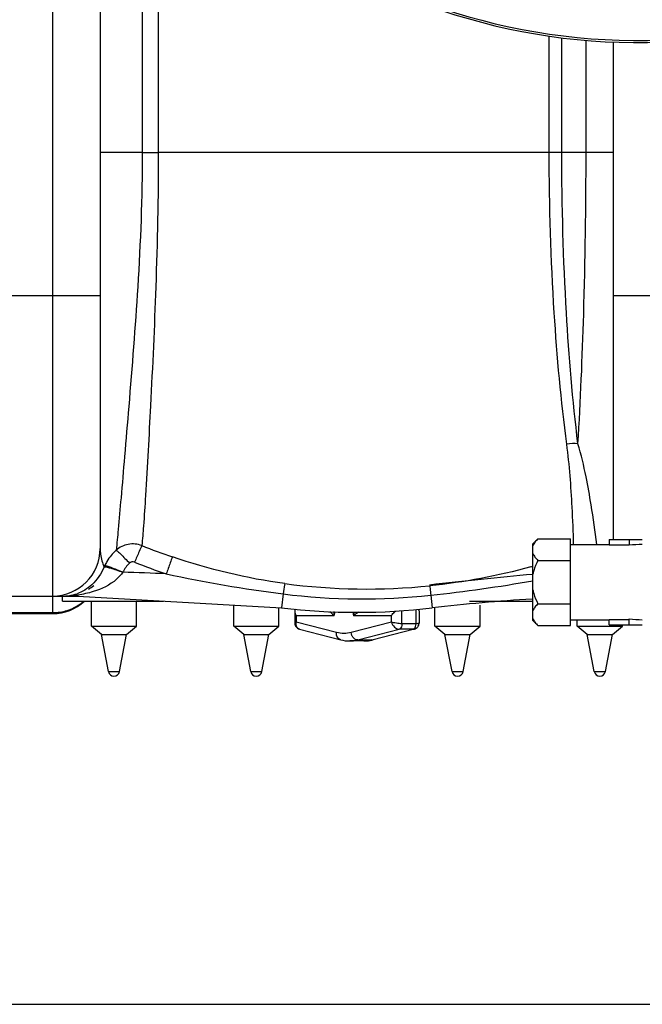
# Model space of a CAD drawing. Units: millimetres. Extents: x -1788 to 3848, y 128 to 3659.
# Drawn here: x 465 to 713, y 128 to 521 of the extents above; entities that cross this region are included whole.
import ezdxf

# ---------------------------------------------------------------- set-up
doc = ezdxf.new("R2010")
doc.units = ezdxf.units.MM
doc.header["$LTSCALE"] = 46.255
doc.header["$PDMODE"] = 3
doc.header["$PDSIZE"] = 0.3125
doc.layers.get('0').update_dxf_attribs({"linetype": 'CONTINUOUS'})
doc.layers.get('Defpoints').update_dxf_attribs({"linetype": 'CONTINUOUS'})
doc.layers.add('AM_5', color=3, linetype='CONTINUOUS', lineweight=25)
doc.layers.add('RUNDUNGEN', color=7, linetype='CONTINUOUS')
doc.styles.get("Standard").update_dxf_attribs({"font": 'txt', "width": 0.7})
doc.dimstyles.new('AM_DIN$0', dxfattribs={"dimtxt": 3.5, "dimasz": 2.5, "dimexe": 1, "dimexo": 1, "dimgap": 1.5, "dimtad": 1, "dimdsep": 46, "dimtxsty": 'STANDARD', "dimcen": 0, "dimclrd": 256, "dimclre": 256, "dimclrt": 2, "dimadec": 0, "dimazin": 2, "dimtp": 0.1, "dimtm": 0.1, "dimtfac": 0.71, "dimtdec": 3, "dimtmove": 0, "dimatfit": 3, "dimfxl": 1, "dimlwd": -1, "dimlwe": -1, "dimarcsym": 0})

# ---------------------------------------------------------------- blocks, each defined once
blk = doc.blocks.new('*D27')
at = {"layer": 'AM_5', "ltscale": 10, "transparency": 16777216}
for p, q in [((1297.33, 1238.58), (2567.91, 1238.58)), ((2566.91, 1208.58), (2566.91, 157.61)), ((-454.31, 127.61), (2567.91, 127.61))]:
    blk.add_line(p, q, dxfattribs=at)
for points in [[(2561.91, 1208.58), (2571.91, 1208.58), (2566.91, 1238.58)], [(2561.91, 157.61), (2571.91, 157.61), (2566.91, 127.61)]]:
    blk.add_solid(points, dxfattribs=at)
at = {"layer": 'Defpoints', "color": 0, "ltscale": 10, "transparency": 16777216}
for p in [(1296.33, 1238.58), (-455.31, 127.61), (2566.91, 127.61)]:
    blk.add_point(p, dxfattribs=at)
at = {"layer": 'AM_5', "color": 2, "ltscale": 10, "transparency": 16777216, "insert": (2534.41, 683.1), "char_height": 35, "attachment_point": 5, "rotation": 90}
blk.add_mtext('1130', dxfattribs=at)

msp = doc.modelspace()

# ---------------------------------------------------------------- linework, layer by layer
at = {"color": 9, "linetype": 'Continuous'}
for p, q in [((477.832, 679.376), (477.832, 290.584)), ((513.636, 611.094), (513.636, 467.584)), ((520.035, 602.867), (520.032, 467.584)), ((676.142, 467.584), (676.142, 514.134)), ((681.153, 467.584), (681.153, 513.453)), ((690.846, 467.584), (690.848, 512.429)), ((513.636, 467.584), (496.832, 467.584)), ((513.636, 467.584), (520.032, 467.584)), ((701.832, 467.584), (520.032, 467.584)), ((426.832, 410.584), (496.832, 410.584)), ((701.832, 410.584), (771.832, 410.584)), ((487.895, 290.983), (487.895, 290.584)), ((569.932, 291.426), (569.279, 285.837)), ((628.797, 290.881), (629.386, 285.837)), ((477.832, 290.4), (477.832, 283.584)), ((445.832, 283.946), (477.832, 283.946)), ((590.241, 282.728), (590.661, 284.337)), ((597.661, 284.133), (598.027, 282.728)), ((617.343, 279.535), (617.343, 284.782)), ((622.941, 279.535), (622.941, 285.273)), ((590.241, 282.728), (575.127, 282.728)), ((575.127, 282.728), (575.127, 280.196)), ((591.214, 276.023), (575.127, 280.196)), ((613.143, 280.198), (597.056, 276.023)), ((613.143, 282.728), (598.027, 282.728)), ((613.143, 280.198), (613.143, 282.728)), ((622.941, 279.535), (617.343, 279.535)), ((599.733, 273.059), (616.212, 277.336)), ((605.33, 273.059), (621.81, 277.336)), ((621.81, 277.336), (616.212, 277.336)), ((622.274, 277.393), (622.278, 277.394)), ((599.733, 273.059), (605.33, 273.059)), ((500.124, 260.409), (504.526, 260.409)), ((556.949, 260.409), (561.352, 260.409)), ((637.313, 260.409), (641.715, 260.409)), ((694.139, 260.409), (698.541, 260.409))]:
    msp.add_line(p, q, dxfattribs=at)
at = {"color": 7, "linetype": 'Continuous'}
for p, q in [((496.832, 636.895), (496.832, 309.584)), ((701.832, 313.137), (701.832, 511.741)), ((669.605, 311.457), (671.605, 313.457)), ((669.605, 280.816), (669.605, 311.457)), ((671.605, 313.457), (684.605, 313.457)), ((684.605, 278.816), (684.605, 313.457)), ((684.605, 311.137), (700.105, 311.137)), ((700.105, 313.137), (713.301, 313.137)), ((700.105, 313.137), (700.105, 311.061)), ((700.105, 311.061), (708.105, 311.061)), ((708.105, 313.137), (708.105, 310.833)), ((671.605, 304.797), (684.605, 304.797)), ((412.005, 290.584), (487.895, 290.584)), ((481.832, 288.584), (481.832, 290.584)), ((481.833, 288.584), (522.183, 288.584)), ((487.895, 290.584), (569.279, 285.837)), ((493.325, 278.584), (493.325, 288.584)), ((511.325, 278.584), (511.325, 288.584)), ((550.151, 278.584), (550.151, 286.953)), ((644.298, 288.584), (669.605, 288.584)), ((648.514, 278.584), (648.514, 286.953)), ((671.605, 287.476), (684.605, 287.476)), ((445.832, 283.584), (477.832, 283.584)), ((568.151, 278.584), (568.151, 285.903)), ((574.525, 284.516), (574.526, 279.798)), ((624.14, 284.516), (624.14, 279.8)), ((630.514, 278.584), (630.514, 285.903)), ((669.605, 280.816), (671.605, 278.816)), ((684.605, 281.137), (700.105, 281.137)), ((687.34, 278.584), (687.34, 281.137)), ((700.105, 281.212), (708.105, 281.212)), ((700.105, 279.137), (700.105, 281.212)), ((700.105, 279.137), (713.301, 279.137)), ((705.34, 278.584), (705.34, 279.137)), ((708.105, 279.137), (708.105, 281.44)), ((493.325, 278.584), (511.325, 278.584)), ((497.325, 275.235), (493.325, 278.584)), ((497.325, 275.235), (507.325, 275.235)), ((500.124, 260.409), (497.325, 275.235)), ((504.526, 260.409), (507.325, 275.235)), ((507.325, 275.235), (511.325, 278.584)), ((550.151, 278.584), (568.151, 278.584)), ((554.151, 275.235), (550.151, 278.584)), ((554.151, 275.235), (564.151, 275.235)), ((556.949, 260.409), (554.151, 275.235)), ((561.352, 260.409), (564.151, 275.235)), ((564.151, 275.235), (568.151, 278.584)), ((576.392, 277.391), (592.859, 273.119)), ((622.274, 277.393), (605.807, 273.119)), ((630.514, 278.584), (648.514, 278.584)), ((634.514, 275.235), (630.514, 278.584)), ((634.514, 275.235), (644.514, 275.235)), ((637.313, 260.409), (634.514, 275.235)), ((641.715, 260.409), (644.514, 275.235)), ((644.514, 275.235), (648.514, 278.584)), ((671.605, 278.816), (684.605, 278.816)), ((687.34, 278.584), (705.34, 278.584)), ((691.34, 275.235), (687.34, 278.584)), ((691.34, 275.235), (701.34, 275.235)), ((694.139, 260.409), (691.34, 275.235)), ((698.541, 260.409), (701.34, 275.235)), ((701.34, 275.235), (705.34, 278.584)), ((602.131, 272.646), (596.533, 272.646))]:
    msp.add_line(p, q, dxfattribs=at)
for points in [[(574.526, 279.798), (574.558, 279.395), (574.658, 278.99), (574.82, 278.615), (575.042, 278.273), (575.316, 277.974), (575.643, 277.719), (576.009, 277.522), (576.391, 277.391)], [(622.275, 277.393), (622.657, 277.525), (623.023, 277.722), (623.35, 277.977), (623.624, 278.276), (623.846, 278.618), (624.008, 278.992), (624.108, 279.397), (624.14, 279.801)]]:
    msp.add_lwpolyline(points, dxfattribs=at)
for centre, radius, start, end in [((711.832, 758.584), 247.056, 195, 165), ((477.832, 309.584), 19, 270, 360), ((482.636, 309.258), 18.576, 300.88433, 309.02004), ((482.06, 307.394), 16.81, 273.52061, 280.47281), ((482.079, 307.269), 16.683, 280.48575, 283.91496), ((477.832, 302.584), 19, 270, 312.37396), ((482.045, 307.635), 17.051, 270.00416, 273.52123), ((482.048, 311.65), 21.066, 269.99352, 271.18491), ((710.769, -409.416), 700, 93.393601, 96.676425), ((599.332, 542.584), 258.5, 263.32357, 276.67643), ((596.554, 287.317), 14.671, 255.41617, 269.9211), ((602.124, 287.173), 14.527, 270.02697, 279.74885), ((602.075, 287.465), 14.823, 279.74378, 282.73315), ((602.03, 287.67), 15.033, 282.73113, 284.55151), ((502.325, 260.824), 2.24, 190.69066, 349.30934), ((559.151, 260.824), 2.24, 190.69066, 349.30934), ((639.514, 260.824), 2.24, 190.69066, 349.30934), ((696.34, 260.824), 2.24, 190.69066, 349.30934)]:
    msp.add_arc(centre, radius, start, end, dxfattribs=at)
at = {"color": 9, "linetype": 'Continuous'}
for centre, radius, start, end in [((711.832, 758.584), 246.237, 195, 165), ((600.509, 527.792), 233.9, 248.14736, 251.34251), ((516.152, 294.547), 19.316, 132.13192, 149.23755), ((515.95, 294.658), 19.086, 154.9757, 156.85354), ((516.176, 294.547), 19.337, 149.27545, 154.96208), ((600.513, 527.335), 240.666, 248.06022, 251.26657), ((487.895, -409.416), 709.714, 87.147064, 88.545841), ((640.983, 847.191), 560.289, 257.86687, 262.71457), ((805.935, -1226.025), 1531.34, 95.107539, 96.660673), ((599.304, 557.921), 264.985, 285.20552, 285.38492), ((603.29, 542.781), 249.39, 262.45421, 275.79561), ((562.418, 903.201), 615.908, 276.18704, 280.022303), ((482.173, 332.315), 41.727, 273.9322, 277.88128), ((482.182, 306.948), 16.347, 283.83563, 289.30328), ((601.695, 542.835), 253.407, 262.79935, 276.13953), ((482.045, 334.484), 43.9, 270.00115, 271.97281), ((482.073, 333.651), 43.066, 271.97331, 273.94337), ((477.885, 303.023), 19.067, 296.71891, 303.9867), ((477.98, 302.877), 18.893, 303.99585, 305.68245), ((477.948, 302.919), 18.945, 305.68743, 310.63406), ((477.813, 303.293), 19.346, 270.05804, 287.72814), ((477.865, 303.064), 19.112, 287.78869, 296.71995), ((615.231, 282.143), 17.213, 173.40472, 178.04988), ((608.891, 269.781), 16.902, 122.07993, 129.99835), ((576.815, 279.045), 1.707, 246.86002, 255.52654), ((605.33, 274.965), 1.906, 270.01458, 284.4856)]:
    msp.add_arc(centre, radius, start, end, dxfattribs=at)
at = {"color": 7, "linetype": 'Continuous'}
for start_param, end_param in [(1.5707963, 1.7721542), (-1.7721542, -1.5707963)]:
    msp.add_ellipse((713.301, 296.137), major_axis=(25.981, 0), ratio=0.5773503, start_param=start_param, end_param=end_param, dxfattribs=at)
at = {"color": 9, "linetype": 'Continuous'}
for points, knots in [([(513.636, 467.584), (513.628, 449.696), (512.305, 415.863), (509.002, 375.486), (506.67, 347.416), (505.263, 331.037), (504.193, 318.562), (503.527, 311.614), (503.194, 308.872)], [0, 0, 0, 0, 0.3372996, 0.6379318, 0.7639054, 0.868403, 0.9479137, 1, 1, 1, 1]), ([(520.031, 467.584), (520.028, 449.711), (519.321, 416.011), (517.178, 370.391), (515.43, 338.572), (514.26, 319.958), (513.728, 313.296), (513.446, 310.7)], [0, 0, 0, 0, 0.3414146, 0.6437097, 0.8723719, 0.950114, 1, 1, 1, 1]), ([(683.148, 351.177), (680.839, 368.599), (677.347, 407.368), (676.142, 446.267), (676.142, 467.584)], [0, 0, 0, 0, 0.4518781, 1, 1, 1, 1]), ([(687.596, 351.36), (685.476, 368.742), (682.263, 407.454), (681.153, 446.278), (681.153, 467.584)], [0, 0, 0, 0, 0.4511075, 1, 1, 1, 1]), ([(687.596, 351.36), (688.656, 368.584), (690.274, 407.318), (690.845, 446.08), (690.846, 467.584)], [0, 0, 0, 0, 0.4451971, 1, 1, 1, 1]), ([(685.877, 311.166), (685.764, 316.123), (685.176, 329.479), (684.257, 342.837), (683.148, 351.177)], [0, 0, 0, 0, 0.3707766, 1, 1, 1, 1]), ([(695.188, 311.134), (694.454, 316.412), (693.204, 325.472), (690.796, 338.913), (688.925, 347.046), (687.597, 351.359)], [0, 0, 0, 0, 0.3902012, 0.6695368, 1, 1, 1, 1]), ([(513.446, 310.699), (511.763, 311.347), (507.972, 311.724), (504.545, 310.061), (503.194, 308.872)], [0, 0, 0, 0, 0.5005564, 1, 1, 1, 1]), ([(513.46, 310.694), (513.032, 309.968), (512.132, 307.733), (511.178, 305.539), (510.592, 304.098)], [0, 0, 0, 0, 0.3513458, 1, 1, 1, 1]), ([(496.832, 309.584), (496.832, 308.8), (497.028, 306.259), (497.743, 303.787), (498.401, 302.16)], [0, 0, 0, 0, 0.3088539, 1, 1, 1, 1]), ([(503.195, 308.872), (503.455, 308.753), (504.086, 308.172), (505.264, 307.107), (506.805, 305.538), (507.937, 304.353), (508.536, 303.71)], [0, 0, 0, 0, 0.1154521, 0.3386764, 0.645593, 1, 1, 1, 1]), ([(498.66, 302.729), (498.746, 302.761), (499.025, 302.718), (499.832, 302.537), (501.324, 301.999), (503.497, 301.138), (505.12, 300.426), (505.986, 300.033)], [0, 0, 0, 0, 0.035362, 0.1019471, 0.322475, 0.6360444, 1, 1, 1, 1]), ([(525.682, 306.184), (525.314, 305.438), (524.552, 303.152), (523.727, 300.902), (523.219, 299.418)], [0, 0, 0, 0, 0.34658, 1, 1, 1, 1]), ([(498.401, 302.16), (497.296, 299.496), (494.299, 295.039), (489.744, 292.276), (487.586, 291.52)], [0, 0, 0, 0, 0.5576648, 1, 1, 1, 1]), ([(505.896, 300.069), (505.186, 299.044), (501.917, 295.499), (497.421, 293.364), (494.051, 292.329)], [0, 0, 0, 0, 0.2613175, 1, 1, 1, 1]), ([(498.401, 302.16), (498.482, 302.217), (498.777, 302.235), (499.604, 302.142), (501.135, 301.728), (503.35, 301.01), (505.01, 300.404), (505.897, 300.07)], [0, 0, 0, 0, 0.0379325, 0.1050716, 0.3248956, 0.6371083, 1, 1, 1, 1]), ([(570.541, 295.552), (570.51, 295.402), (570.299, 294.026), (570.103, 292.65), (569.933, 291.425)], [0, 0, 0, 0, 0.1103998, 1, 1, 1, 1]), ([(628.474, 294.666), (628.46, 294.286), (628.63, 293.024), (628.712, 291.763), (628.796, 290.881)], [0, 0, 0, 0, 0.3001557, 1, 1, 1, 1]), ([(590.241, 282.728), (589.927, 282.992), (589.368, 283.513), (588.869, 284.098), (588.678, 284.395)], [0, 0, 0, 0, 0.5372221, 1, 1, 1, 1]), ([(575.127, 280.196), (574.973, 280.138), (574.771, 280.056), (574.571, 279.91), (574.526, 279.831), (574.526, 279.798)], [0, 0, 0, 0, 0.6625756, 0.8668628, 1, 1, 1, 1]), ([(576.144, 277.475), (575.926, 277.568), (575.519, 277.861), (575.136, 278.531), (574.996, 279.343), (575.059, 279.91), (575.127, 280.196)], [0, 0, 0, 0, 0.2257185, 0.4618493, 0.7195108, 1, 1, 1, 1]), ([(617.343, 279.535), (616.593, 279.537), (615.469, 279.65), (614.074, 279.919), (613.422, 280.092), (613.143, 280.198)], [0, 0, 0, 0, 0.5275733, 0.7897058, 1, 1, 1, 1]), ([(613.143, 280.198), (613.323, 279.445), (614.075, 278.095), (615.517, 277.336), (616.212, 277.336)], [0, 0, 0, 0, 0.5268775, 1, 1, 1, 1]), ([(617.343, 279.535), (617.343, 279.277), (617.27, 278.459), (616.784, 277.484), (616.212, 277.336)], [0, 0, 0, 0, 0.304748, 1, 1, 1, 1]), ([(622.62, 278.088), (622.673, 278.191), (622.867, 278.65), (622.941, 279.155), (622.941, 279.535)], [0, 0, 0, 0, 0.2336958, 1, 1, 1, 1]), ([(624.14, 279.8), (624.14, 279.755), (624.069, 279.685), (623.953, 279.639), (623.748, 279.582), (623.406, 279.545), (623.109, 279.536), (622.941, 279.535)], [0, 0, 0, 0, 0.1065795, 0.1915408, 0.3026436, 0.6036921, 1, 1, 1, 1]), ([(592.859, 273.119), (592.597, 273.187), (592.081, 273.452), (591.521, 274.145), (591.208, 275.039), (591.183, 275.692), (591.214, 276.023)], [0, 0, 0, 0, 0.2256857, 0.4649874, 0.7241105, 1, 1, 1, 1]), ([(597.056, 276.023), (596.106, 275.777), (594.135, 275.515), (592.164, 275.776), (591.214, 276.023)], [0, 0, 0, 0, 0.5000025, 1, 1, 1, 1]), ([(599.733, 273.059), (599.411, 273.059), (598.731, 273.234), (597.889, 273.906), (597.286, 274.874), (597.093, 275.634), (597.056, 276.023)], [0, 0, 0, 0, 0.223019, 0.4668641, 0.7297361, 1, 1, 1, 1]), ([(621.81, 277.336), (621.85, 277.346), (622.013, 277.401), (622.159, 277.502), (622.256, 277.591)], [0, 0, 0, 0, 0.2362043, 1, 1, 1, 1]), ([(622.256, 277.591), (622.291, 277.624), (622.434, 277.772), (622.548, 277.948), (622.62, 278.088)], [0, 0, 0, 0, 0.2338817, 1, 1, 1, 1]), ([(596.533, 272.646), (596.801, 272.646), (597.878, 272.68), (598.949, 272.855), (599.733, 273.059)], [0, 0, 0, 0, 0.2486182, 1, 1, 1, 1]), ([(605.33, 273.059), (605.067, 272.99), (604.017, 272.752), (602.936, 272.646), (602.131, 272.646)], [0, 0, 0, 0, 0.2524724, 1, 1, 1, 1])]:
    msp.add_open_spline(points, degree=3, knots=knots, dxfattribs=at)
for points in [[(687.597, 351.358), (686.125, 351.554), (684.6, 351.485), (683.148, 351.177)], [(508.536, 303.71), (507.437, 302.693), (506.528, 301.431), (505.906, 300.069)], [(510.592, 304.098), (509.945, 304.359), (509.048, 304.184), (508.536, 303.71)], [(570.541, 295.551), (555.308, 297.582), (540.241, 301.268), (525.682, 306.184)], [(668.805, 302.212), (655.607, 298.625), (642.081, 296.049), (628.474, 294.666)], [(486.091, 291.075), (486.68, 291.202), (487.319, 291.157), (487.895, 290.983)], [(494.051, 292.329), (492.043, 291.712), (489.975, 291.279), (487.895, 290.983)], [(590.241, 282.728), (590.223, 283.268), (590.226, 283.81), (590.256, 284.349)], [(621.81, 277.336), (621.965, 277.336), (622.121, 277.354), (622.27, 277.392)]]:
    msp.add_open_spline(points, degree=3, dxfattribs=at)
at = {"color": 7, "linetype": 'Continuous'}
for points, knots in [([(671.605, 313.457), (671.181, 313.034), (670.413, 312.181), (669.81, 311.191), (669.605, 310.686)], [0, 0, 0, 0, 0.5232235, 1, 1, 1, 1]), ([(669.605, 307.568), (669.81, 307.063), (670.413, 306.073), (671.181, 305.22), (671.605, 304.797)], [0, 0, 0, 0, 0.476778, 1, 1, 1, 1]), ([(671.605, 304.797), (670.945, 303.477), (670.18, 301.648), (669.703, 299.736), (669.605, 299.254)], [0, 0, 0, 0, 0.7497806, 1, 1, 1, 1]), ([(669.605, 293.019), (669.703, 292.537), (670.18, 290.625), (670.945, 288.796), (671.605, 287.476)], [0, 0, 0, 0, 0.25022, 1, 1, 1, 1]), ([(671.605, 287.476), (671.181, 287.053), (670.413, 286.2), (669.81, 285.21), (669.605, 284.705)], [0, 0, 0, 0, 0.5232235, 1, 1, 1, 1]), ([(574.789, 285.356), (574.743, 285.301), (574.579, 285.057), (574.525, 284.753), (574.525, 284.532)], [0, 0, 0, 0, 0.2442581, 1, 1, 1, 1]), ([(574.525, 284.532), (574.525, 284.236), (574.666, 283.598), (574.95, 283.022), (575.126, 282.728)], [0, 0, 0, 0, 0.46446, 1, 1, 1, 1]), ([(613.143, 282.728), (613.24, 282.891), (613.691, 283.565), (614.258, 284.161), (614.737, 284.556)], [0, 0, 0, 0, 0.2337089, 1, 1, 1, 1]), ([(623.875, 285.356), (623.922, 285.301), (624.086, 285.057), (624.139, 284.753), (624.14, 284.532)], [0, 0, 0, 0, 0.2442611, 1, 1, 1, 1]), ([(669.605, 281.587), (669.81, 281.082), (670.413, 280.092), (671.181, 279.24), (671.605, 278.816)], [0, 0, 0, 0, 0.476778, 1, 1, 1, 1])]:
    msp.add_open_spline(points, degree=3, knots=knots, dxfattribs=at)
at = {"layer": 'RUNDUNGEN', "color": 7, "linetype": 'Continuous'}
msp.add_arc((711.832, 758.584), 247.056, 195, 165, dxfattribs=at)

# ---------------------------------------------------------------- dimensions: what is measured, and where the dimension line sits
at = {"layer": 'AM_5', "ltscale": 10}
dim = msp.add_linear_dim(base=(2566.906, 127.613), p1=(1296.332, 1238.584), p2=(-455.309, 127.613), angle=90, text='1130', dimstyle='AM_DIN$0', override={"dimtxt": 35, "dimasz": 30, "dimgap": 15, "dimsah": 1}, dxfattribs=at)
dim.commit()
dim.dimension.update_dxf_attribs({"geometry": '*D27', "text_midpoint": (2534.406, 683.099)})

doc.saveas('drawing.dxf')
